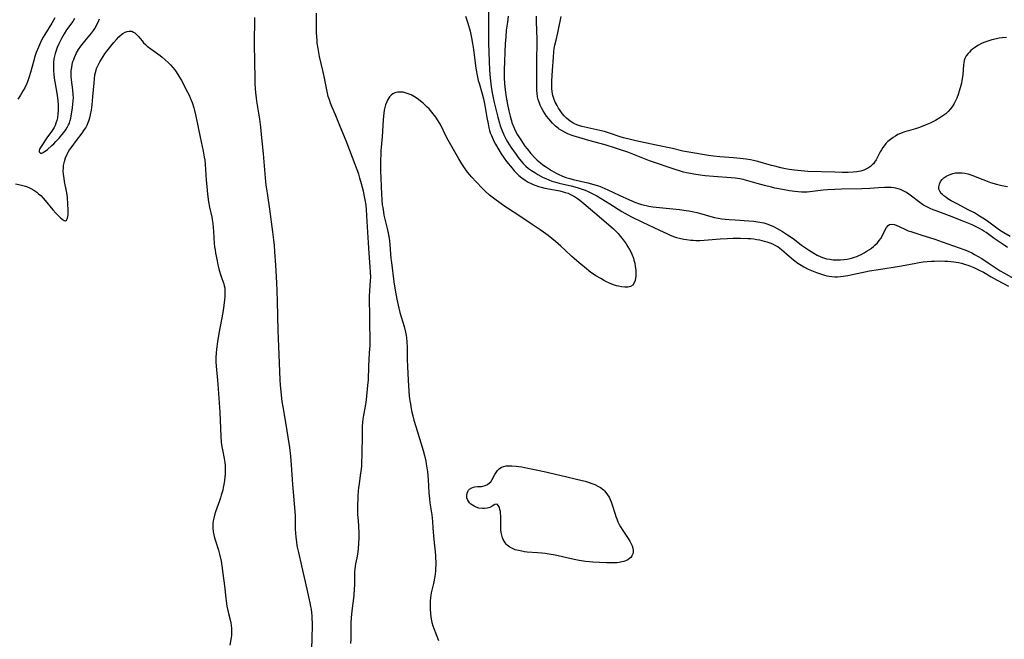
# Model space of a CAD drawing. Units: inches. Extents: x 2045778 to 2051278, y 163417 to 168856.
# Drawn here: x 2047460 to 2047679, y 167119 to 167257 of the extents above; entities that cross this region are included whole.
import ezdxf

# ---------------------------------------------------------------- set-up
doc = ezdxf.new("R2010")
doc.units = ezdxf.units.IN
doc.header["$MEASUREMENT"] = 0
doc.layers.add('c_09_T15S_R18E', color=116, linetype='Continuous')

msp = doc.modelspace()

# ---------------------------------------------------------------- linework, layer by layer
at = {"layer": 'c_09_T15S_R18E'}
for points in [[(2047533.73, 167118.5, 1058), (2047533.78, 167119.47, 1058), (2047533.8, 167120.15, 1058), (2047533.78, 167123.07, 1058), (2047533.83, 167124.15, 1058), (2047533.99, 167125.74, 1058), (2047534.42, 167129.17, 1058), (2047534.56, 167130.69, 1058), (2047534.6, 167131.38, 1058), (2047534.62, 167132.07, 1058), (2047534.6, 167133.81, 1058), (2047534.61, 167134.41, 1058), (2047534.66, 167135.06, 1058), (2047534.74, 167135.66, 1058), (2047534.85, 167136.25, 1058), (2047535.14, 167137.54, 1058), (2047535.29, 167138.34, 1058), (2047535.36, 167138.86, 1058), (2047535.43, 167139.59, 1058), (2047535.54, 167141.97, 1058), (2047535.55, 167142.78, 1058), (2047535.55, 167143.59, 1058), (2047535.53, 167144.11, 1058), (2047535.47, 167144.81, 1058), (2047535.31, 167146.57, 1058), (2047535.28, 167147.2, 1058), (2047535.26, 167147.86, 1058), (2047535.27, 167148.94, 1058), (2047535.37, 167151.25, 1058), (2047535.45, 167152.54, 1058), (2047535.5, 167153.11, 1058), (2047535.63, 167154.08, 1058), (2047535.97, 167156.4, 1058), (2047536.06, 167157.24, 1058), (2047536.14, 167158.08, 1058), (2047536.19, 167158.93, 1058), (2047536.23, 167160.27, 1058), (2047536.28, 167165.27, 1058), (2047536.34, 167166.89, 1058), (2047536.39, 167167.69, 1058), (2047536.48, 167168.43, 1058), (2047536.61, 167169.3, 1058), (2047536.96, 167171.23, 1058), (2047537.17, 167172.73, 1058), (2047537.52, 167175.91, 1058), (2047537.61, 167177.17, 1058), (2047537.71, 167180.16, 1058), (2047537.9, 167183.18, 1058), (2047537.98, 167184.86, 1058), (2047538, 167186.16, 1058), (2047537.99, 167186.88, 1058), (2047537.93, 167189.16, 1058), (2047537.91, 167192.15, 1058), (2047537.86, 167194.5, 1058), (2047537.89, 167195.84, 1058), (2047538.1, 167199.3, 1058), (2047538.13, 167200.09, 1058), (2047538.12, 167201.15, 1058), (2047538.05, 167202.4, 1058), (2047537.78, 167205.44, 1058), (2047537.62, 167207.72, 1058), (2047537.32, 167212.49, 1058), (2047537.18, 167215.16, 1058), (2047537.09, 167216.13, 1058), (2047536.97, 167216.95, 1058), (2047536.83, 167217.7, 1058), (2047536.5, 167219.2, 1058), (2047536.09, 167220.86, 1058), (2047535.74, 167222.12, 1058), (2047535.46, 167223.01, 1058), (2047535.15, 167223.94, 1058), (2047534.7, 167225.16, 1058), (2047534.1, 167226.75, 1058), (2047532.65, 167230.46, 1058), (2047531.34, 167233.61, 1058), (2047530.27, 167236.25, 1058), (2047529.5, 167238.1, 1058), (2047529.21, 167238.82, 1058), (2047528.94, 167239.55, 1058), (2047528.7, 167240.3, 1058), (2047528.52, 167241.02, 1058), (2047527.78, 167244.78, 1058), (2047527.49, 167246.11, 1058), (2047526.74, 167249.2, 1058), (2047526.56, 167250.13, 1058), (2047526.41, 167250.99, 1058), (2047526.25, 167252.19, 1058), (2047526.19, 167252.86, 1058), (2047526.09, 167254.49, 1058), (2047526.05, 167255.85, 1058), (2047526.04, 167258.84, 1058)], [(2047564.35, 167260.16, 1056), (2047564.33, 167256.73, 1056), (2047564.34, 167253.66, 1056), (2047564.37, 167252.16, 1056), (2047564.61, 167246.15, 1056), (2047564.75, 167244.46, 1056), (2047564.89, 167243.15, 1056), (2047564.98, 167242.49, 1056), (2047565.26, 167240.79, 1056), (2047565.57, 167239.27, 1056), (2047566.43, 167235.67, 1056), (2047566.79, 167234.39, 1056), (2047566.98, 167233.8, 1056), (2047567.26, 167233.03, 1056), (2047567.8, 167231.75, 1056), (2047568.3, 167230.73, 1056), (2047568.58, 167230.24, 1056), (2047568.95, 167229.63, 1056), (2047569.35, 167229.03, 1056), (2047570.5, 167227.37, 1056), (2047570.96, 167226.74, 1056), (2047571.62, 167225.91, 1056), (2047572.06, 167225.41, 1056), (2047572.68, 167224.81, 1056), (2047573.29, 167224.3, 1056), (2047573.93, 167223.83, 1056), (2047574.67, 167223.35, 1056), (2047575.37, 167222.94, 1056), (2047576.53, 167222.3, 1056), (2047577.13, 167222.01, 1056), (2047577.75, 167221.75, 1056), (2047578.48, 167221.48, 1056), (2047579.03, 167221.3, 1056), (2047580.11, 167220.99, 1056), (2047583.06, 167220.3, 1056), (2047584.29, 167219.97, 1056), (2047585.17, 167219.7, 1056), (2047585.86, 167219.44, 1056), (2047586.53, 167219.16, 1056), (2047587.26, 167218.81, 1056), (2047587.87, 167218.49, 1056), (2047588.46, 167218.15, 1056), (2047591.38, 167216.37, 1056), (2047594, 167214.73, 1056), (2047595.37, 167213.94, 1056), (2047596.19, 167213.51, 1056), (2047598.6, 167212.31, 1056), (2047602.39, 167210.51, 1056), (2047604.03, 167209.76, 1056), (2047604.67, 167209.49, 1056), (2047605.55, 167209.15, 1056), (2047606.2, 167208.94, 1056), (2047606.85, 167208.76, 1056), (2047607.81, 167208.55, 1056), (2047608.45, 167208.44, 1056), (2047609.36, 167208.33, 1056), (2047609.91, 167208.29, 1056), (2047610.47, 167208.26, 1056), (2047611.41, 167208.25, 1056), (2047612.36, 167208.28, 1056), (2047613.27, 167208.35, 1056), (2047615.93, 167208.59, 1056), (2047617.44, 167208.7, 1056), (2047618.78, 167208.74, 1056), (2047620.43, 167208.74, 1056), (2047622.05, 167208.7, 1056), (2047622.72, 167208.65, 1056), (2047623.38, 167208.58, 1056), (2047624.05, 167208.48, 1056), (2047624.7, 167208.35, 1056), (2047625.69, 167208.11, 1056), (2047626.29, 167207.93, 1056), (2047626.95, 167207.7, 1056), (2047627.55, 167207.46, 1056), (2047628.12, 167207.19, 1056), (2047628.8, 167206.81, 1056), (2047629.56, 167206.25, 1056), (2047631.24, 167204.76, 1056), (2047632.22, 167203.95, 1056), (2047633.23, 167203.2, 1056), (2047633.92, 167202.73, 1056), (2047634.57, 167202.34, 1056), (2047635.53, 167201.84, 1056), (2047636.6, 167201.38, 1056), (2047637.36, 167201.09, 1056), (2047638.03, 167200.85, 1056), (2047639.11, 167200.53, 1056), (2047639.63, 167200.4, 1056), (2047640.15, 167200.29, 1056), (2047640.78, 167200.2, 1056), (2047641.42, 167200.16, 1056), (2047642.04, 167200.16, 1056), (2047642.67, 167200.19, 1056), (2047643.28, 167200.26, 1056), (2047644.36, 167200.43, 1056), (2047645.03, 167200.57, 1056), (2047647.45, 167201.13, 1056), (2047649.14, 167201.47, 1056), (2047651.15, 167201.81, 1056), (2047655.82, 167202.51, 1056), (2047657.1, 167202.74, 1056), (2047659.48, 167203.22, 1056), (2047660.21, 167203.34, 1056), (2047661.09, 167203.46, 1056), (2047661.97, 167203.55, 1056), (2047662.94, 167203.63, 1056), (2047663.61, 167203.66, 1056), (2047664.95, 167203.68, 1056), (2047665.89, 167203.66, 1056), (2047666.57, 167203.63, 1056), (2047667.24, 167203.58, 1056), (2047667.91, 167203.5, 1056), (2047668.93, 167203.33, 1056), (2047669.61, 167203.17, 1056), (2047670.27, 167202.99, 1056), (2047671.26, 167202.66, 1056), (2047672.36, 167202.22, 1056), (2047673.6, 167201.66, 1056), (2047674.5, 167201.19, 1056), (2047676.26, 167200.13, 1056), (2047676.9, 167199.76, 1056), (2047677.56, 167199.41, 1056), (2047680.11, 167198.09, 1056)], [(2047467.82, 167257.8, 1060), (2047467.17, 167256.64, 1060), (2047465.58, 167254.14, 1060), (2047465.22, 167253.5, 1060), (2047464.89, 167252.84, 1060), (2047464.2, 167251.33, 1060), (2047463.7, 167250.1, 1060), (2047463.34, 167249.02, 1060), (2047463.15, 167248.34, 1060), (2047462.43, 167245.65, 1060), (2047462.06, 167244.47, 1060), (2047461.82, 167243.78, 1060), (2047461.6, 167243.23, 1060), (2047461.15, 167242.25, 1060), (2047460.82, 167241.64, 1060), (2047460.19, 167240.62, 1060), (2047459.56, 167239.75, 1060)], [(2047472.23, 167257.66, 1058), (2047471.81, 167257.02, 1058), (2047470.46, 167255.14, 1058), (2047469.92, 167254.3, 1058), (2047469.31, 167253.24, 1058), (2047469, 167252.65, 1058), (2047468.71, 167252.05, 1058), (2047468.36, 167251.23, 1058), (2047468.1, 167250.58, 1058), (2047467.89, 167249.91, 1058), (2047467.67, 167249.02, 1058), (2047467.63, 167248.72, 1058), (2047467.54, 167247.89, 1058), (2047467.52, 167247.04, 1058), (2047467.55, 167246.13, 1058), (2047467.62, 167245.21, 1058), (2047467.72, 167244.38, 1058), (2047467.85, 167243.55, 1058), (2047468.34, 167240.61, 1058), (2047468.5, 167239.38, 1058), (2047468.57, 167238.53, 1058), (2047468.6, 167237.82, 1058), (2047468.59, 167237.13, 1058), (2047468.53, 167236.44, 1058), (2047468.39, 167235.59, 1058), (2047468.25, 167234.96, 1058), (2047468.06, 167234.36, 1058), (2047467.88, 167233.88, 1058), (2047467.67, 167233.42, 1058), (2047467.42, 167232.99, 1058), (2047467.15, 167232.58, 1058), (2047466.23, 167231.29, 1058), (2047464.82, 167229.2, 1058), (2047464.53, 167228.71, 1058), (2047464.37, 167228.27, 1058), (2047464.38, 167227.96, 1058), (2047464.63, 167227.69, 1058), (2047464.97, 167227.72, 1058), (2047465.27, 167227.86, 1058), (2047465.56, 167228.05, 1058), (2047465.87, 167228.28, 1058), (2047466.18, 167228.52, 1058), (2047467.18, 167229.37, 1058), (2047467.64, 167229.8, 1058), (2047468.09, 167230.28, 1058), (2047468.76, 167231.02, 1058), (2047470.06, 167232.6, 1058), (2047470.39, 167233.07, 1058), (2047470.68, 167233.57, 1058), (2047470.89, 167233.98, 1058), (2047471.08, 167234.4, 1058), (2047471.25, 167234.94, 1058), (2047471.39, 167235.49, 1058), (2047471.48, 167235.96, 1058), (2047471.76, 167237.8, 1058), (2047471.86, 167238.6, 1058), (2047471.93, 167239.36, 1058), (2047471.96, 167240.12, 1058), (2047471.94, 167240.7, 1058), (2047471.83, 167241.78, 1058), (2047471.55, 167243.99, 1058), (2047471.49, 167244.73, 1058), (2047471.47, 167245.48, 1058), (2047471.5, 167246.1, 1058), (2047471.58, 167246.79, 1058), (2047471.7, 167247.43, 1058), (2047471.87, 167248.07, 1058), (2047472.03, 167248.55, 1058), (2047472.22, 167249.03, 1058), (2047472.45, 167249.53, 1058), (2047472.69, 167250.01, 1058), (2047473.13, 167250.78, 1058), (2047473.63, 167251.52, 1058), (2047473.91, 167251.92, 1058), (2047474.49, 167252.65, 1058), (2047475.98, 167254.43, 1058), (2047476.41, 167255.01, 1058), (2047476.71, 167255.46, 1058), (2047477, 167255.95, 1058), (2047477.27, 167256.46, 1058), (2047477.53, 167256.98, 1058), (2047477.81, 167257.6, 1058)], [(2047512.24, 167257.94, 1058), (2047512.21, 167251.87, 1058), (2047512.28, 167248.15, 1058), (2047512.33, 167244.25, 1058), (2047512.37, 167243.17, 1058), (2047512.42, 167242.1, 1058), (2047512.5, 167241.16, 1058), (2047512.62, 167240.02, 1058), (2047512.73, 167239.26, 1058), (2047513.36, 167235.25, 1058), (2047513.59, 167233.5, 1058), (2047513.76, 167231.83, 1058), (2047514.17, 167227.57, 1058), (2047514.63, 167222.18, 1058), (2047514.81, 167220.58, 1058), (2047515.06, 167218.77, 1058), (2047515.6, 167215.19, 1058), (2047516.29, 167210.17, 1058), (2047516.53, 167208.37, 1058), (2047516.66, 167207.15, 1058), (2047516.76, 167205.74, 1058), (2047516.92, 167202.72, 1058), (2047517.16, 167198.81, 1058), (2047517.25, 167197.03, 1058), (2047517.34, 167194.65, 1058), (2047517.47, 167188.19, 1058), (2047517.59, 167184.64, 1058), (2047517.92, 167177.17, 1058), (2047517.99, 167175.99, 1058), (2047518.1, 167174.63, 1058), (2047518.19, 167173.8, 1058), (2047518.39, 167172.35, 1058), (2047518.58, 167171.17, 1058), (2047519.27, 167167.26, 1058), (2047519.71, 167164.43, 1058), (2047520.04, 167162.16, 1058), (2047520.26, 167160.21, 1058), (2047520.44, 167158.25, 1058), (2047520.75, 167153.85, 1058), (2047521.25, 167147.86, 1058), (2047521.3, 167146.88, 1058), (2047521.35, 167143.93, 1058), (2047521.4, 167143.05, 1058), (2047521.47, 167142.17, 1058), (2047521.59, 167141.13, 1058), (2047521.73, 167140.23, 1058), (2047522.04, 167138.76, 1058), (2047522.72, 167135.79, 1058), (2047523.89, 167130.54, 1058), (2047524.59, 167127.55, 1058), (2047524.75, 167126.73, 1058), (2047524.86, 167126.12, 1058), (2047524.96, 167125.28, 1058), (2047525.02, 167124.62, 1058), (2047525.06, 167123.96, 1058), (2047525.08, 167123.16, 1058), (2047525.08, 167122.4, 1058), (2047525.01, 167119.74, 1058), (2047524.92, 167114.46, 1058)], [(2047559.23, 167258.22, 1058), (2047559.74, 167256.63, 1058), (2047560.24, 167254.88, 1058), (2047560.42, 167254.12, 1058), (2047560.58, 167253.36, 1058), (2047560.8, 167252.15, 1058), (2047561.02, 167250.75, 1058), (2047561.48, 167247.16, 1058), (2047561.62, 167246.21, 1058), (2047561.84, 167245, 1058), (2047562.09, 167243.88, 1058), (2047562.26, 167243.26, 1058), (2047562.98, 167240.89, 1058), (2047563.27, 167239.76, 1058), (2047563.57, 167238.27, 1058), (2047563.99, 167235.65, 1058), (2047564.25, 167234.19, 1058), (2047564.45, 167233.3, 1058), (2047564.6, 167232.77, 1058), (2047564.76, 167232.25, 1058), (2047564.94, 167231.74, 1058), (2047565.37, 167230.74, 1058), (2047565.61, 167230.24, 1058), (2047565.91, 167229.7, 1058), (2047566.66, 167228.41, 1058), (2047567.19, 167227.55, 1058), (2047567.86, 167226.54, 1058), (2047568.38, 167225.85, 1058), (2047569.61, 167224.31, 1058), (2047570.07, 167223.77, 1058), (2047570.55, 167223.25, 1058), (2047571.14, 167222.71, 1058), (2047571.77, 167222.2, 1058), (2047572.54, 167221.66, 1058), (2047573.19, 167221.26, 1058), (2047573.88, 167220.9, 1058), (2047574.31, 167220.71, 1058), (2047574.89, 167220.49, 1058), (2047575.48, 167220.29, 1058), (2047576.06, 167220.12, 1058), (2047576.92, 167219.92, 1058), (2047580.25, 167219.27, 1058), (2047580.97, 167219.09, 1058), (2047581.43, 167218.96, 1058), (2047582.05, 167218.75, 1058), (2047582.64, 167218.5, 1058), (2047583.07, 167218.29, 1058), (2047583.48, 167218.05, 1058), (2047584.18, 167217.6, 1058), (2047584.69, 167217.23, 1058), (2047585.58, 167216.51, 1058), (2047589.54, 167213.13, 1058), (2047592.14, 167210.8, 1058), (2047592.67, 167210.3, 1058), (2047593.18, 167209.78, 1058), (2047593.68, 167209.21, 1058), (2047594.13, 167208.65, 1058), (2047594.57, 167208.06, 1058), (2047594.98, 167207.47, 1058), (2047595.37, 167206.86, 1058), (2047595.75, 167206.21, 1058), (2047596.02, 167205.69, 1058), (2047596.26, 167205.17, 1058), (2047596.61, 167204.28, 1058), (2047596.73, 167203.87, 1058), (2047596.89, 167203.22, 1058), (2047597.03, 167202.41, 1058), (2047597.12, 167201.61, 1058), (2047597.14, 167201.1, 1058), (2047597.14, 167200.34, 1058), (2047597.08, 167199.83, 1058), (2047596.99, 167199.36, 1058), (2047596.79, 167198.78, 1058), (2047596.45, 167198.31, 1058), (2047595.94, 167197.99, 1058), (2047595.37, 167197.86, 1058), (2047594.68, 167197.84, 1058), (2047593.92, 167197.92, 1058), (2047593.3, 167198.05, 1058)], [(2047568.72, 167258.21, 1054), (2047568.55, 167256.83, 1054), (2047568.32, 167255.11, 1054), (2047568.18, 167253.49, 1054), (2047568.1, 167252.15, 1054), (2047567.86, 167246.14, 1054), (2047567.86, 167244.51, 1054), (2047567.93, 167243.16, 1054), (2047568.07, 167241.81, 1054), (2047568.31, 167240.16, 1054), (2047568.59, 167238.55, 1054), (2047568.87, 167237.12, 1054), (2047569.15, 167235.92, 1054), (2047569.37, 167235.11, 1054), (2047569.62, 167234.32, 1054), (2047569.74, 167234, 1054), (2047570.11, 167233.12, 1054), (2047570.54, 167232.27, 1054), (2047570.81, 167231.78, 1054), (2047571.37, 167230.86, 1054), (2047572.06, 167229.84, 1054), (2047572.47, 167229.26, 1054), (2047572.93, 167228.67, 1054), (2047573.79, 167227.63, 1054), (2047574.73, 167226.61, 1054), (2047575.19, 167226.15, 1054), (2047575.9, 167225.52, 1054), (2047576.46, 167225.1, 1054), (2047577.04, 167224.7, 1054), (2047578.36, 167223.86, 1054), (2047579.41, 167223.25, 1054), (2047580.03, 167222.93, 1054), (2047580.66, 167222.63, 1054), (2047581.53, 167222.29, 1054), (2047582.48, 167222.01, 1054), (2047583.19, 167221.83, 1054), (2047586.5, 167221.07, 1054), (2047587.31, 167220.86, 1054), (2047588.01, 167220.65, 1054), (2047588.83, 167220.39, 1054), (2047589.56, 167220.12, 1054), (2047590.28, 167219.84, 1054), (2047590.95, 167219.54, 1054), (2047593.44, 167218.33, 1054), (2047595.71, 167217.28, 1054), (2047596.92, 167216.78, 1054), (2047597.76, 167216.48, 1054), (2047598.43, 167216.27, 1054), (2047599.48, 167216, 1054), (2047600.01, 167215.9, 1054), (2047600.93, 167215.75, 1054), (2047602.42, 167215.56, 1054), (2047605.4, 167215.28, 1054), (2047606.86, 167215.12, 1054), (2047608.36, 167214.92, 1054), (2047608.98, 167214.81, 1054), (2047610.05, 167214.59, 1054), (2047610.69, 167214.44, 1054), (2047611.81, 167214.14, 1054), (2047613.83, 167213.55, 1054), (2047614.67, 167213.36, 1054), (2047615.46, 167213.21, 1054), (2047616.26, 167213.09, 1054), (2047617.05, 167212.99, 1054), (2047617.9, 167212.91, 1054), (2047619.28, 167212.81, 1054), (2047622.28, 167212.64, 1054), (2047623.39, 167212.54, 1054), (2047623.89, 167212.48, 1054), (2047624.78, 167212.33, 1054), (2047625.65, 167212.14, 1054), (2047626.28, 167211.96, 1054), (2047626.93, 167211.73, 1054), (2047627.82, 167211.35, 1054), (2047628.63, 167210.94, 1054), (2047629.81, 167210.23, 1054), (2047630.93, 167209.51, 1054), (2047631.48, 167209.14, 1054), (2047632.43, 167208.44, 1054), (2047634.01, 167207.23, 1054), (2047634.91, 167206.58, 1054), (2047635.56, 167206.13, 1054), (2047636.73, 167205.41, 1054), (2047637.5, 167204.98, 1054), (2047638.3, 167204.61, 1054), (2047638.88, 167204.39, 1054), (2047639.59, 167204.18, 1054), (2047640.32, 167204.04, 1054), (2047641.05, 167203.94, 1054), (2047641.5, 167203.91, 1054), (2047641.98, 167203.9, 1054), (2047642.71, 167203.92, 1054), (2047643.44, 167203.99, 1054), (2047644.18, 167204.1, 1054), (2047645.18, 167204.32, 1054), (2047645.8, 167204.51, 1054), (2047646.3, 167204.7, 1054), (2047646.8, 167204.9, 1054), (2047647.33, 167205.15, 1054), (2047648, 167205.51, 1054), (2047648.65, 167205.9, 1054), (2047649.16, 167206.23, 1054), (2047649.62, 167206.56, 1054), (2047650.06, 167206.9, 1054), (2047650.37, 167207.17, 1054), (2047650.93, 167207.74, 1054), (2047651.31, 167208.21, 1054), (2047651.65, 167208.7, 1054), (2047651.96, 167209.22, 1054), (2047652.67, 167210.58, 1054), (2047652.97, 167211.11, 1054), (2047653.29, 167211.54, 1054), (2047653.63, 167211.79, 1054), (2047654.11, 167211.91, 1054), (2047654.63, 167211.81, 1054), (2047655.06, 167211.64, 1054), (2047656.84, 167210.8, 1054), (2047657.77, 167210.42, 1054), (2047658.36, 167210.21, 1054), (2047660.59, 167209.47, 1054), (2047663.66, 167208.5, 1054), (2047665.34, 167207.93, 1054), (2047670.36, 167206.12, 1054), (2047671.27, 167205.75, 1054), (2047671.9, 167205.46, 1054), (2047672.53, 167205.14, 1054), (2047673.33, 167204.68, 1054), (2047674.13, 167204.19, 1054), (2047675.55, 167203.27, 1054), (2047677.6, 167201.9, 1054), (2047678.22, 167201.51, 1054), (2047679.02, 167201.04, 1054), (2047681.8, 167199.51, 1054)], [(2047673.05, 167211.21, 1054), (2047671.98, 167211.72, 1054), (2047670.54, 167212.34, 1054), (2047666.98, 167213.73, 1054), (2047664.01, 167214.81, 1054), (2047663.3, 167215.09, 1054), (2047662.63, 167215.37, 1054), (2047662.19, 167215.58, 1054), (2047661.77, 167215.8, 1054), (2047661.2, 167216.14, 1054), (2047660.66, 167216.5, 1054), (2047657.89, 167218.52, 1054), (2047657.38, 167218.89, 1054), (2047656.77, 167219.26, 1054), (2047656.03, 167219.6, 1054), (2047655.53, 167219.77, 1054), (2047655, 167219.89, 1054), (2047654.54, 167219.97, 1054), (2047653.96, 167220.03, 1054), (2047653.37, 167220.05, 1054), (2047652.51, 167220.05, 1054), (2047651.19, 167219.98, 1054), (2047649.25, 167219.85, 1054), (2047647.43, 167219.77, 1054), (2047642.95, 167219.69, 1054), (2047641.44, 167219.63, 1054), (2047639.83, 167219.51, 1054), (2047638.87, 167219.41, 1054), (2047635.87, 167219.04, 1054), (2047635.3, 167219, 1054), (2047634.71, 167218.99, 1054), (2047633.99, 167219.01, 1054), (2047633.27, 167219.06, 1054), (2047632.54, 167219.14, 1054), (2047631.32, 167219.31, 1054), (2047629.77, 167219.57, 1054), (2047628.05, 167219.92, 1054), (2047627.31, 167220.09, 1054), (2047625.78, 167220.47, 1054), (2047624.18, 167220.92, 1054), (2047621.54, 167221.71, 1054), (2047621.04, 167221.83, 1054), (2047620.31, 167221.98, 1054), (2047619.22, 167222.13, 1054), (2047618.38, 167222.21, 1054), (2047614.41, 167222.48, 1054), (2047612.6, 167222.64, 1054), (2047611.43, 167222.78, 1054), (2047610.06, 167222.99, 1054), (2047609.28, 167223.14, 1054), (2047608.46, 167223.31, 1054), (2047607.79, 167223.48, 1054), (2047606.84, 167223.74, 1054), (2047606.13, 167223.96, 1054), (2047600.18, 167226.01, 1054), (2047598.73, 167226.55, 1054), (2047595.39, 167227.89, 1054), (2047593.76, 167228.46, 1054), (2047592.61, 167228.82, 1054), (2047590.29, 167229.52, 1054), (2047586.69, 167230.51, 1054), (2047584.43, 167231.16, 1054), (2047583.44, 167231.47, 1054), (2047582.72, 167231.71, 1054), (2047582.02, 167231.99, 1054), (2047581.53, 167232.21, 1054), (2047580.87, 167232.56, 1054), (2047580.11, 167233.05, 1054), (2047579.86, 167233.23, 1054), (2047579.29, 167233.71, 1054), (2047578.58, 167234.4, 1054), (2047577.76, 167235.32, 1054), (2047577.26, 167235.96, 1054), (2047576.87, 167236.53, 1054), (2047576.5, 167237.12, 1054), (2047576.17, 167237.75, 1054), (2047575.86, 167238.38, 1054), (2047575.6, 167239.03, 1054), (2047575.39, 167239.66, 1054), (2047575.25, 167240.23, 1054), (2047575.15, 167240.95, 1054), (2047575.11, 167241.61, 1054), (2047575.1, 167242.27, 1054), (2047575.12, 167244.57, 1054), (2047575.08, 167247.87, 1054), (2047575.1, 167249.11, 1054), (2047575.19, 167251.54, 1054), (2047575.2, 167253.01, 1054), (2047575.05, 167257.02, 1054), (2047575.02, 167258.17, 1054)], [(2047679.67, 167253.47, 1056), (2047678.65, 167253.38, 1056), (2047678.01, 167253.29, 1056), (2047677.39, 167253.18, 1056), (2047676.39, 167252.94, 1056), (2047675.49, 167252.66, 1056), (2047674.62, 167252.31, 1056), (2047674.11, 167252.08, 1056), (2047673.3, 167251.64, 1056), (2047672.53, 167251.16, 1056), (2047672.11, 167250.85, 1056), (2047671.72, 167250.53, 1056), (2047671.39, 167250.22, 1056), (2047671.09, 167249.89, 1056), (2047670.69, 167249.37, 1056), (2047670.4, 167248.8, 1056), (2047670.23, 167248.3, 1056), (2047670.13, 167247.78, 1056), (2047670.08, 167247.39, 1056), (2047669.9, 167245.16, 1056), (2047669.73, 167243.9, 1056), (2047669.61, 167243.29, 1056), (2047669.47, 167242.73, 1056), (2047669.11, 167241.47, 1056), (2047668.88, 167240.77, 1056), (2047668.57, 167239.95, 1056), (2047668.3, 167239.34, 1056), (2047668.01, 167238.76, 1056), (2047667.77, 167238.35, 1056), (2047667.51, 167237.96, 1056), (2047667.22, 167237.58, 1056), (2047666.7, 167237, 1056), (2047666.12, 167236.47, 1056), (2047665.71, 167236.14, 1056), (2047665.27, 167235.82, 1056), (2047664.83, 167235.53, 1056), (2047663.81, 167234.93, 1056), (2047663.22, 167234.63, 1056), (2047662.63, 167234.34, 1056), (2047661.57, 167233.89, 1056), (2047660.32, 167233.44, 1056), (2047659.4, 167233.14, 1056), (2047657.84, 167232.69, 1056), (2047657.21, 167232.49, 1056), (2047656.59, 167232.28, 1056), (2047656.03, 167232.06, 1056), (2047655.49, 167231.81, 1056), (2047654.93, 167231.5, 1056), (2047654.39, 167231.16, 1056), (2047653.82, 167230.73, 1056), (2047653.26, 167230.25, 1056), (2047652.82, 167229.81, 1056), (2047652.43, 167229.34, 1056), (2047652.15, 167228.96, 1056), (2047651.84, 167228.46, 1056), (2047651.55, 167227.95, 1056), (2047650.97, 167226.79, 1056), (2047650.64, 167226.2, 1056), (2047650.3, 167225.68, 1056), (2047650.01, 167225.34, 1056), (2047649.76, 167225.08, 1056), (2047649.35, 167224.73, 1056), (2047648.91, 167224.42, 1056), (2047648.5, 167224.19, 1056), (2047647.87, 167223.89, 1056), (2047647.2, 167223.67, 1056), (2047646.34, 167223.51, 1056), (2047645.53, 167223.43, 1056), (2047644.41, 167223.4, 1056), (2047643.1, 167223.4, 1056), (2047641.47, 167223.44, 1056), (2047635.45, 167223.62, 1056), (2047633.98, 167223.72, 1056), (2047633.19, 167223.8, 1056), (2047632.46, 167223.89, 1056), (2047631.29, 167224.07, 1056), (2047630.47, 167224.22, 1056), (2047629.45, 167224.43, 1056), (2047628.06, 167224.76, 1056), (2047627.35, 167224.94, 1056), (2047624.32, 167225.82, 1056), (2047623.32, 167226.06, 1056), (2047622.68, 167226.18, 1056), (2047621.72, 167226.32, 1056), (2047620.39, 167226.48, 1056), (2047618.88, 167226.62, 1056), (2047615.83, 167226.87, 1056), (2047614.45, 167227.01, 1056), (2047613.31, 167227.17, 1056), (2047608.95, 167227.88, 1056), (2047607.6, 167228.16, 1056), (2047605.32, 167228.71, 1056), (2047601.67, 167229.45, 1056), (2047597.14, 167230.44, 1056), (2047595.95, 167230.72, 1056), (2047594.42, 167231.11, 1056), (2047593.66, 167231.34, 1056), (2047591.51, 167232.1, 1056), (2047590.85, 167232.31, 1056), (2047590.18, 167232.5, 1056), (2047589.16, 167232.75, 1056), (2047586.49, 167233.3, 1056), (2047585.81, 167233.46, 1056), (2047585.14, 167233.63, 1056), (2047584.47, 167233.85, 1056), (2047583.99, 167234.03, 1056), (2047583.34, 167234.33, 1056), (2047582.73, 167234.68, 1056), (2047582.17, 167235.09, 1056), (2047581.69, 167235.51, 1056), (2047581.2, 167236.01, 1056), (2047580.75, 167236.55, 1056), (2047580.3, 167237.18, 1056), (2047579.94, 167237.74, 1056), (2047579.61, 167238.31, 1056), (2047579.22, 167239.07, 1056), (2047578.89, 167239.86, 1056), (2047578.7, 167240.52, 1056), (2047578.54, 167241.32, 1056), (2047578.46, 167242.14, 1056), (2047578.44, 167243.1, 1056), (2047578.46, 167243.79, 1056), (2047578.62, 167246.12, 1056), (2047578.79, 167249.09, 1056), (2047578.89, 167250.25, 1056), (2047578.98, 167251, 1056), (2047579.11, 167251.75, 1056), (2047579.38, 167252.88, 1056), (2047579.81, 167254.52, 1056), (2047579.97, 167255.25, 1056), (2047580.53, 167258.12, 1056)], [(2047459.11, 167220.82, 1060), (2047460.14, 167220.62, 1060), (2047460.74, 167220.48, 1060), (2047461.32, 167220.3, 1060), (2047461.91, 167220.08, 1060), (2047462.49, 167219.82, 1060), (2047463.16, 167219.44, 1060), (2047463.8, 167219, 1060), (2047464.22, 167218.66, 1060), (2047464.69, 167218.23, 1060), (2047465.2, 167217.7, 1060), (2047465.68, 167217.15, 1060), (2047467.37, 167215.1, 1060), (2047468.07, 167214.35, 1060), (2047469.11, 167213.31, 1060), (2047469.5, 167212.96, 1060), (2047469.88, 167212.68, 1060), (2047470.21, 167212.61, 1060), (2047470.46, 167212.79, 1060), (2047470.65, 167213.19, 1060), (2047470.74, 167213.6, 1060), (2047470.78, 167213.97, 1060), (2047470.81, 167214.47, 1060), (2047470.81, 167215.03, 1060), (2047470.76, 167216.37, 1060), (2047470.64, 167217.74, 1060), (2047470.55, 167218.43, 1060), (2047470.42, 167219.25, 1060), (2047469.99, 167221.39, 1060), (2047469.88, 167222.05, 1060), (2047469.77, 167222.99, 1060), (2047469.72, 167223.78, 1060), (2047469.74, 167224.36, 1060), (2047469.79, 167224.94, 1060), (2047469.97, 167225.83, 1060), (2047470.22, 167226.64, 1060), (2047470.55, 167227.43, 1060), (2047470.79, 167227.9, 1060), (2047471.13, 167228.44, 1060), (2047471.66, 167229.2, 1060), (2047472.63, 167230.53, 1060), (2047473.88, 167232.14, 1060), (2047474.47, 167232.94, 1060), (2047474.71, 167233.33, 1060), (2047475.02, 167233.9, 1060), (2047475.28, 167234.49, 1060), (2047475.42, 167234.87, 1060), (2047475.61, 167235.53, 1060), (2047475.77, 167236.21, 1060), (2047475.96, 167237.24, 1060), (2047476.12, 167238.42, 1060), (2047476.31, 167240.22, 1060), (2047476.55, 167243.37, 1060), (2047476.64, 167244.27, 1060), (2047476.76, 167245.12, 1060), (2047477, 167246.14, 1060), (2047477.13, 167246.51, 1060), (2047477.45, 167247.28, 1060), (2047477.84, 167248.02, 1060), (2047478.2, 167248.62, 1060), (2047478.58, 167249.22, 1060), (2047478.99, 167249.8, 1060), (2047479.43, 167250.42, 1060), (2047480.26, 167251.51, 1060), (2047480.96, 167252.36, 1060), (2047481.54, 167253.02, 1060), (2047482.09, 167253.6, 1060), (2047482.65, 167254.1, 1060), (2047482.98, 167254.33, 1060), (2047483.51, 167254.64, 1060), (2047483.93, 167254.8, 1060), (2047484.35, 167254.88, 1060), (2047484.94, 167254.83, 1060), (2047485.34, 167254.66, 1060), (2047485.63, 167254.46, 1060), (2047486.08, 167254.05, 1060), (2047486.36, 167253.74, 1060), (2047487.25, 167252.68, 1060), (2047487.6, 167252.29, 1060), (2047487.99, 167251.9, 1060), (2047488.38, 167251.55, 1060), (2047489.21, 167250.89, 1060), (2047491.25, 167249.43, 1060), (2047491.69, 167249.09, 1060), (2047492.38, 167248.51, 1060), (2047493.05, 167247.9, 1060), (2047493.59, 167247.36, 1060), (2047494.09, 167246.79, 1060), (2047494.44, 167246.36, 1060), (2047494.7, 167246.01, 1060), (2047495.24, 167245.19, 1060), (2047496, 167243.89, 1060), (2047497.38, 167241.3, 1060), (2047497.72, 167240.62, 1060), (2047497.97, 167240.04, 1060), (2047498.19, 167239.5, 1060), (2047498.38, 167238.95, 1060), (2047498.74, 167237.8, 1060), (2047498.9, 167237.17, 1060), (2047499.19, 167235.96, 1060), (2047500.17, 167231.23, 1060), (2047500.84, 167228.15, 1060), (2047501.09, 167226.81, 1060), (2047501.19, 167226.14, 1060), (2047501.31, 167225.15, 1060), (2047501.4, 167224.04, 1060), (2047501.53, 167221.65, 1060), (2047501.63, 167220.27, 1060), (2047501.8, 167218.54, 1060), (2047502.05, 167216.87, 1060), (2047502.28, 167215.65, 1060), (2047502.74, 167213.45, 1060), (2047502.85, 167212.89, 1060), (2047502.98, 167212, 1060), (2047503.08, 167211.12, 1060), (2047503.15, 167210.22, 1060), (2047503.33, 167207.54, 1060), (2047503.4, 167206.85, 1060), (2047503.5, 167206.14, 1060), (2047503.61, 167205.44, 1060), (2047503.94, 167203.72, 1060), (2047504.12, 167202.83, 1060), (2047504.32, 167201.96, 1060), (2047504.62, 167200.85, 1060), (2047504.99, 167199.77, 1060), (2047505.43, 167198.59, 1060), (2047505.55, 167198.17, 1060), (2047505.64, 167197.71, 1060), (2047505.7, 167196.98, 1060), (2047505.69, 167196.38, 1060), (2047505.64, 167195.77, 1060), (2047505.57, 167195.03, 1060), (2047505.42, 167193.75, 1060), (2047505.19, 167192.17, 1060), (2047504.33, 167187.55, 1060), (2047504.01, 167185.66, 1060), (2047503.8, 167184.03, 1060), (2047503.73, 167183.13, 1060), (2047503.7, 167182.17, 1060), (2047503.7, 167181.21, 1060), (2047503.75, 167180.26, 1060), (2047503.82, 167179.4, 1060), (2047504.07, 167177.13, 1060), (2047504.14, 167176.22, 1060), (2047504.25, 167174.16, 1060), (2047504.52, 167169.99, 1060), (2047504.81, 167164.57, 1060), (2047504.89, 167163.3, 1060), (2047505.01, 167162.29, 1060), (2047505.14, 167161.6, 1060), (2047505.53, 167159.68, 1060), (2047505.66, 167158.81, 1060), (2047505.72, 167158.09, 1060), (2047505.74, 167157.37, 1060), (2047505.71, 167156.13, 1060), (2047505.67, 167155.63, 1060), (2047505.58, 167154.75, 1060), (2047505.45, 167153.88, 1060), (2047505.32, 167153.22, 1060), (2047505.19, 167152.65, 1060), (2047504.89, 167151.54, 1060), (2047504.68, 167150.88, 1060), (2047504.46, 167150.23, 1060), (2047503.59, 167147.79, 1060), (2047503.35, 167147.04, 1060), (2047503.19, 167146.42, 1060), (2047503.07, 167145.79, 1060), (2047503, 167145.17, 1060), (2047502.97, 167144.69, 1060), (2047502.98, 167144.21, 1060), (2047503.07, 167143.36, 1060), (2047503.2, 167142.68, 1060), (2047503.37, 167142, 1060), (2047503.57, 167141.32, 1060), (2047504.25, 167139.27, 1060), (2047504.43, 167138.66, 1060), (2047504.59, 167138.05, 1060), (2047504.84, 167136.79, 1060), (2047505.01, 167135.78, 1060), (2047505.25, 167134.04, 1060), (2047505.59, 167131.33, 1060), (2047505.91, 167128.57, 1060), (2047506.15, 167126.79, 1060), (2047506.33, 167125.8, 1060), (2047506.47, 167125.18, 1060), (2047506.83, 167123.77, 1060), (2047506.98, 167123.04, 1060), (2047507.08, 167122.46, 1060), (2047507.14, 167121.88, 1060), (2047507.16, 167121.45, 1060), (2047507.16, 167120.86, 1060), (2047507.12, 167120.28, 1060), (2047507.06, 167119.8, 1060), (2047506.75, 167118.07, 1060)], [(2047593.3, 167198.05, 1058), (2047592.85, 167198.17, 1058), (2047592.39, 167198.31, 1058), (2047591.84, 167198.51, 1058), (2047591.29, 167198.74, 1058), (2047590.65, 167199.04, 1058), (2047589.98, 167199.38, 1058), (2047589.32, 167199.74, 1058), (2047588.23, 167200.39, 1058), (2047587.75, 167200.71, 1058), (2047587.16, 167201.14, 1058), (2047585.73, 167202.27, 1058), (2047584.53, 167203.25, 1058), (2047583.41, 167204.22, 1058), (2047582.93, 167204.66, 1058), (2047581.37, 167206.14, 1058), (2047580.46, 167206.97, 1058), (2047579.29, 167207.98, 1058), (2047577.61, 167209.32, 1058), (2047576.62, 167210.06, 1058), (2047575.88, 167210.59, 1058), (2047574.09, 167211.82, 1058), (2047571.31, 167213.67, 1058), (2047568.62, 167215.4, 1058), (2047568.01, 167215.81, 1058), (2047566.85, 167216.62, 1058), (2047565.79, 167217.41, 1058), (2047564.6, 167218.36, 1058), (2047563.55, 167219.3, 1058), (2047563.03, 167219.81, 1058), (2047561.58, 167221.3, 1058), (2047560.62, 167222.37, 1058), (2047560.12, 167222.97, 1058), (2047559.71, 167223.49, 1058), (2047558.86, 167224.66, 1058), (2047558.44, 167225.3, 1058), (2047557.74, 167226.46, 1058), (2047555.35, 167230.58, 1058), (2047554.84, 167231.53, 1058), (2047553.74, 167233.89, 1058), (2047553.17, 167234.91, 1058), (2047552.64, 167235.71, 1058), (2047552.07, 167236.46, 1058), (2047551.47, 167237.19, 1058), (2047551.16, 167237.53, 1058), (2047550.65, 167238.04, 1058), (2047549.8, 167238.82, 1058), (2047549.25, 167239.29, 1058), (2047548.77, 167239.67, 1058), (2047548.27, 167240.01, 1058), (2047547.92, 167240.23, 1058), (2047547.11, 167240.66, 1058), (2047546.28, 167241, 1058), (2047545.81, 167241.14, 1058), (2047545.33, 167241.24, 1058), (2047544.77, 167241.3, 1058), (2047544.09, 167241.27, 1058), (2047543.5, 167241.12, 1058), (2047543.07, 167240.92, 1058), (2047542.69, 167240.63, 1058), (2047542.35, 167240.26, 1058), (2047542.09, 167239.89, 1058), (2047541.88, 167239.52, 1058), (2047541.69, 167239.12, 1058), (2047541.45, 167238.47, 1058), (2047541.28, 167237.89, 1058), (2047541.15, 167237.29, 1058), (2047541.05, 167236.61, 1058), (2047540.97, 167235.9, 1058), (2047540.91, 167235.1, 1058), (2047540.68, 167231.35, 1058), (2047540.4, 167228.23, 1058), (2047540.36, 167227.43, 1058), (2047540.32, 167226.14, 1058), (2047540.33, 167223.68, 1058), (2047540.37, 167222.19, 1058), (2047540.44, 167220.25, 1058), (2047540.52, 167218.6, 1058), (2047540.61, 167217.26, 1058), (2047540.71, 167216.2, 1058), (2047540.8, 167215.55, 1058), (2047540.95, 167214.53, 1058), (2047541.07, 167213.88, 1058), (2047541.34, 167212.71, 1058), (2047541.8, 167210.9, 1058), (2047541.95, 167210.25, 1058), (2047542.17, 167209.1, 1058), (2047542.29, 167208.18, 1058), (2047542.39, 167207.26, 1058), (2047542.64, 167204.19, 1058), (2047542.73, 167203.36, 1058), (2047543.28, 167199.01, 1058), (2047543.57, 167197.14, 1058), (2047543.94, 167195.18, 1058), (2047544.23, 167193.86, 1058), (2047544.65, 167192.23, 1058), (2047545.59, 167189.1, 1058), (2047545.9, 167187.83, 1058), (2047546.04, 167187.09, 1058), (2047546.11, 167186.6, 1058), (2047546.21, 167185.59, 1058), (2047546.26, 167184.57, 1058), (2047546.28, 167181.67, 1058), (2047546.31, 167180.18, 1058), (2047546.5, 167177.15, 1058), (2047546.62, 167174.71, 1058), (2047546.72, 167173.56, 1058), (2047546.85, 167172.49, 1058), (2047546.96, 167171.83, 1058), (2047547.07, 167171.18, 1058), (2047547.32, 167169.97, 1058), (2047547.5, 167169.2, 1058), (2047547.76, 167168.2, 1058), (2047548.17, 167166.8, 1058), (2047549.33, 167163.14, 1058), (2047549.81, 167161.46, 1058), (2047550.11, 167160.33, 1058), (2047550.39, 167159.11, 1058), (2047550.51, 167158.48, 1058), (2047550.65, 167157.58, 1058), (2047550.77, 167156.68, 1058), (2047550.92, 167155.02, 1058), (2047551.11, 167152.06, 1058), (2047551.23, 167150.67, 1058), (2047551.33, 167149.82, 1058), (2047551.73, 167147.1, 1058), (2047551.89, 167145.66, 1058), (2047552, 167144.15, 1058), (2047552.17, 167141.67, 1058), (2047552.54, 167138.12, 1058), (2047552.59, 167137.41, 1058), (2047552.62, 167136.7, 1058), (2047552.62, 167135.91, 1058), (2047552.59, 167135.22, 1058), (2047552.54, 167134.59, 1058), (2047552.4, 167133.42, 1058), (2047552.13, 167131.85, 1058), (2047551.63, 167129.77, 1058), (2047551.53, 167129.17, 1058), (2047551.46, 167128.68, 1058), (2047551.4, 167127.91, 1058), (2047551.37, 167127.13, 1058), (2047551.37, 167126.14, 1058), (2047551.43, 167125.15, 1058), (2047551.52, 167124.34, 1058), (2047551.65, 167123.54, 1058), (2047551.74, 167123.12, 1058), (2047551.94, 167122.44, 1058), (2047552.16, 167121.78, 1058), (2047553.2, 167119.17, 1058)], [(2047680.49, 167209.1, 1056), (2047679.02, 167209.97, 1056), (2047678.33, 167210.42, 1056), (2047677.51, 167210.99, 1056), (2047675.42, 167212.52, 1056), (2047674.39, 167213.22, 1056), (2047673.67, 167213.68, 1056), (2047672.5, 167214.37, 1056), (2047671.15, 167215.09, 1056), (2047668.81, 167216.3, 1056), (2047667.36, 167217.1, 1056), (2047666.62, 167217.54, 1056), (2047666.13, 167217.85, 1056), (2047665.68, 167218.18, 1056), (2047665.37, 167218.46, 1056), (2047665.09, 167218.74, 1056), (2047664.78, 167219.19, 1056), (2047664.6, 167219.65, 1056), (2047664.56, 167220.17, 1056), (2047664.7, 167220.8, 1056), (2047664.99, 167221.38, 1056), (2047665.33, 167221.82, 1056), (2047665.72, 167222.19, 1056), (2047666.37, 167222.63, 1056), (2047667.09, 167222.97, 1056), (2047667.67, 167223.16, 1056), (2047668.27, 167223.28, 1056), (2047668.85, 167223.33, 1056), (2047669.44, 167223.33, 1056), (2047669.77, 167223.3, 1056), (2047670.4, 167223.21, 1056), (2047671.02, 167223.07, 1056), (2047671.49, 167222.93, 1056), (2047671.95, 167222.77, 1056), (2047674.38, 167221.8, 1056), (2047675.35, 167221.44, 1056), (2047676.11, 167221.18, 1056), (2047677.41, 167220.8, 1056), (2047678.62, 167220.52, 1056), (2047679.85, 167220.29, 1056)], [(2047679.85, 167206.66, 1054), (2047679.11, 167207.16, 1054), (2047676.88, 167208.71, 1054), (2047675.1, 167209.98, 1054), (2047674.63, 167210.3, 1054), (2047674.15, 167210.6, 1054), (2047673.61, 167210.91, 1054), (2047673.05, 167211.21, 1054)]]:
    msp.add_polyline3d(points, dxfattribs=at)
msp.add_polyline3d([(2047568.52, 167140.38, 1058), (2047568.32, 167140.57, 1058), (2047567.96, 167141.03, 1058), (2047567.61, 167141.65, 1058), (2047567.48, 167141.98, 1058), (2047567.31, 167142.58, 1058), (2047567.2, 167143.21, 1058), (2047567.13, 167143.86, 1058), (2047567.1, 167144.89, 1058), (2047567.1, 167146.17, 1058), (2047567.08, 167147, 1058), (2047567.05, 167147.44, 1058), (2047566.99, 167147.85, 1058), (2047566.89, 167148.33, 1058), (2047566.77, 167148.75, 1058), (2047566.58, 167149.17, 1058), (2047566.27, 167149.49, 1058), (2047565.8, 167149.46, 1058), (2047565.15, 167149.05, 1058), (2047564.67, 167148.79, 1058), (2047564.08, 167148.6, 1058), (2047563.43, 167148.51, 1058), (2047563, 167148.51, 1058), (2047562.22, 167148.64, 1058), (2047561.58, 167148.86, 1058), (2047561.16, 167149.06, 1058), (2047560.77, 167149.29, 1058), (2047560.45, 167149.53, 1058), (2047560.16, 167149.8, 1058), (2047559.88, 167150.15, 1058), (2047559.67, 167150.52, 1058), (2047559.54, 167150.92, 1058), (2047559.5, 167151.45, 1058), (2047559.57, 167151.98, 1058), (2047559.73, 167152.36, 1058), (2047559.92, 167152.64, 1058), (2047560.16, 167152.88, 1058), (2047560.65, 167153.17, 1058), (2047560.98, 167153.28, 1058), (2047561.32, 167153.35, 1058), (2047561.87, 167153.41, 1058), (2047562.76, 167153.46, 1058), (2047563.06, 167153.49, 1058), (2047563.62, 167153.64, 1058), (2047564.15, 167153.89, 1058), (2047564.61, 167154.25, 1058), (2047564.84, 167154.51, 1058), (2047565.19, 167155.01, 1058), (2047565.8, 167156.12, 1058), (2047566.07, 167156.56, 1058), (2047566.38, 167156.99, 1058), (2047566.75, 167157.37, 1058), (2047567.25, 167157.72, 1058), (2047567.79, 167157.92, 1058), (2047568.3, 167158.02, 1058), (2047568.84, 167158.07, 1058), (2047569.52, 167158.07, 1058), (2047570.52, 167157.99, 1058), (2047571.14, 167157.91, 1058), (2047571.75, 167157.81, 1058), (2047573.1, 167157.56, 1058), (2047574.61, 167157.25, 1058), (2047576.76, 167156.77, 1058), (2047581.47, 167155.7, 1058), (2047583.96, 167155.11, 1058), (2047585.85, 167154.61, 1058), (2047586.76, 167154.33, 1058), (2047587.38, 167154.12, 1058), (2047588.05, 167153.85, 1058), (2047588.7, 167153.55, 1058), (2047589.3, 167153.2, 1058), (2047589.92, 167152.73, 1058), (2047590.15, 167152.51, 1058), (2047590.49, 167152.14, 1058), (2047590.87, 167151.62, 1058), (2047591.2, 167151.05, 1058), (2047591.44, 167150.55, 1058), (2047591.66, 167150.03, 1058), (2047591.89, 167149.37, 1058), (2047592.54, 167147.27, 1058), (2047592.72, 167146.74, 1058), (2047592.92, 167146.21, 1058), (2047593.17, 167145.6, 1058), (2047593.45, 167145.01, 1058), (2047593.74, 167144.43, 1058), (2047594.07, 167143.88, 1058), (2047594.53, 167143.17, 1058), (2047595.43, 167141.86, 1058), (2047595.82, 167141.24, 1058), (2047596.11, 167140.7, 1058), (2047596.33, 167140.19, 1058), (2047596.47, 167139.69, 1058), (2047596.54, 167139.19, 1058), (2047596.52, 167138.81, 1058), (2047596.45, 167138.44, 1058), (2047596.23, 167137.96, 1058), (2047596, 167137.65, 1058), (2047595.72, 167137.38, 1058), (2047595.33, 167137.11, 1058), (2047594.87, 167136.89, 1058), (2047594.51, 167136.76, 1058), (2047594, 167136.63, 1058), (2047593.46, 167136.53, 1058), (2047592.92, 167136.47, 1058), (2047592.36, 167136.43, 1058), (2047591.24, 167136.41, 1058), (2047590.6, 167136.42, 1058), (2047589.05, 167136.48, 1058), (2047587.58, 167136.59, 1058), (2047586.86, 167136.65, 1058), (2047585.98, 167136.75, 1058), (2047584.54, 167136.96, 1058), (2047583.42, 167137.17, 1058), (2047579.22, 167138.11, 1058), (2047578.3, 167138.3, 1058), (2047576.97, 167138.51, 1058), (2047576.19, 167138.61, 1058), (2047575.29, 167138.69, 1058), (2047572.95, 167138.85, 1058), (2047572.34, 167138.92, 1058), (2047571.76, 167139, 1058), (2047571.01, 167139.16, 1058), (2047570.3, 167139.37, 1058), (2047569.68, 167139.61, 1058), (2047569.1, 167139.93, 1058)], close=True, dxfattribs=at)

doc.saveas('drawing.dxf')
